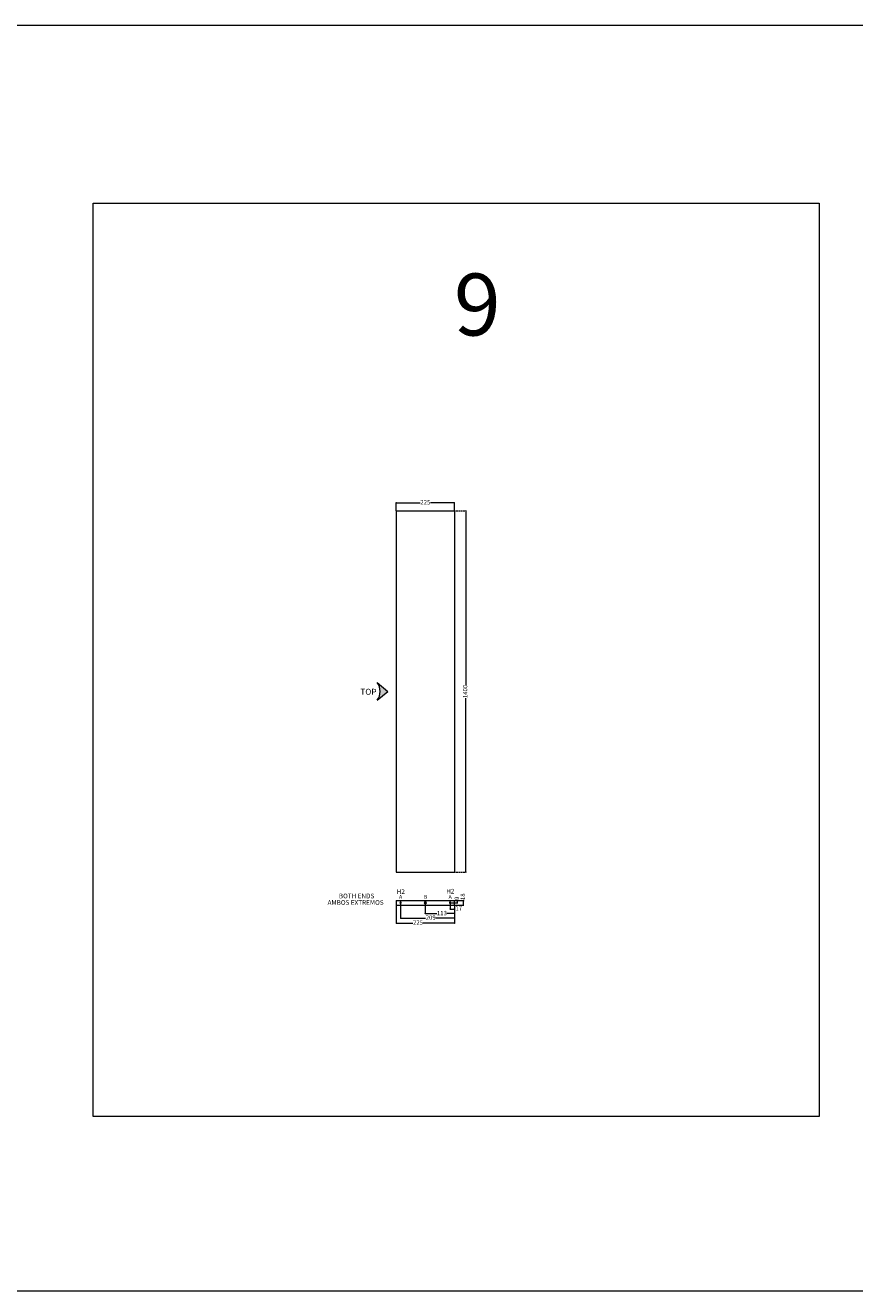
# Model space of a CAD drawing. Units: millimetres. Extents: x 5538 to 52368, y 2765 to 32197.
# Drawn here: x 19202 to 22416, y 17481 to 22386 of the extents above; entities that cross this region are included whole.
import ezdxf

# ---------------------------------------------------------------- set-up
doc = ezdxf.new("R2010")
doc.units = ezdxf.units.MM
doc.header["$LTSCALE"] = 0.1
doc.header["$PDMODE"] = 3
doc.linetypes.add('ACAD_ISO03W100', pattern=[30, 12, -18])
doc.layers.get('0').update_dxf_attribs({"lineweight": 0})
doc.layers.get('Defpoints').update_dxf_attribs({"lineweight": 5})
doc.layers.add('1- FORMATO', color=7, linetype='Continuous', lineweight=5)
doc.layers.add('3 - COTAS', color=1, linetype='Continuous', lineweight=5)
doc.styles.get("Standard").update_dxf_attribs({"font": 'arial.ttf'})
doc.dimstyles.new('ISO-25', dxfattribs={"dimtxt": 17, "dimasz": 1.5, "dimexe": 1.25, "dimexo": 0.625, "dimgap": 1.5, "dimtad": 0, "dimdec": 0, "dimtxsty": 'Standard', "dimblk": 'cotas', "dimcen": 2.5, "dimclrd": 256, "dimclre": 256, "dimclrt": 256, "dimadec": 0, "dimazin": 0, "dimtfac": 1, "dimtdec": 0, "dimtmove": 0, "dimatfit": 3, "dimfxl": 1, "dimlwd": 9, "dimlwe": 9, "dimarcsym": 0})

# ---------------------------------------------------------------- blocks, each defined once
blk = doc.blocks.new('cotas')
at = {"color": 0}
for p, q in [((0, 0), (-1.5, 0)), ((0, -0.9), (0, 0.9))]:
    blk.add_line(p, q, dxfattribs=at)
blk.add_circle((0, 0), 0.152, dxfattribs=at)
blk = doc.blocks.new('*D50')
at = {"layer": '3 - COTAS', "lineweight": 9, "transparency": 16777216}
for p, q in [((20847.8, 18983.9), (20847.8, 18959.1)), ((20849.3, 18960.3), (20862.8, 18960.3)), ((20864.3, 18974.9), (20864.3, 18959.1)), ((20864.3, 18960.3), (20867.9, 18960.3))]:
    blk.add_line(p, q, dxfattribs=at)
at = {"layer": 'Defpoints', "color": 0, "lineweight": 5, "transparency": 16777216}
for p in [(20847.8, 18984.6), (20847.8, 18960.3), (20864.3, 18975.6)]:
    blk.add_point(p, dxfattribs=at)
at = {"layer": '3 - COTAS', "lineweight": 9, "transparency": 16777216, "xscale": 1.5, "yscale": 1.5, "zscale": 1.5, "rotation": 180}
blk.add_blockref('cotas', (20847.8, 18960.3), dxfattribs=at)
at = {"layer": '3 - COTAS', "lineweight": 9, "transparency": 16777216, "xscale": 1.5, "yscale": 1.5, "zscale": 1.5}
blk.add_blockref('cotas', (20864.3, 18960.3), dxfattribs=at)
at = {"layer": '3 - COTAS', "lineweight": 0, "transparency": 16777216, "insert": (20881.2, 18960.3), "char_height": 17, "attachment_point": 5}
blk.add_mtext('17', dxfattribs=at)
blk = doc.blocks.new('*D51')
at = {"layer": '3 - COTAS', "lineweight": 9, "transparency": 16777216}
for p, q in [((20751.8, 18983.9), (20751.8, 18941.2)), ((20753.3, 18942.4), (20796.4, 18942.4)), ((20862.8, 18942.4), (20835.4, 18942.4)), ((20864.3, 18974.9), (20864.3, 18941.2))]:
    blk.add_line(p, q, dxfattribs=at)
at = {"layer": 'Defpoints', "color": 0, "lineweight": 5, "transparency": 16777216}
for p in [(20751.8, 18984.6), (20864.3, 18975.6), (20864.3, 18942.4)]:
    blk.add_point(p, dxfattribs=at)
at = {"layer": '3 - COTAS', "lineweight": 9, "transparency": 16777216, "xscale": 1.5, "yscale": 1.5, "zscale": 1.5, "rotation": 180}
blk.add_blockref('cotas', (20751.8, 18942.4), dxfattribs=at)
at = {"layer": '3 - COTAS', "lineweight": 9, "transparency": 16777216, "xscale": 1.5, "yscale": 1.5, "zscale": 1.5}
blk.add_blockref('cotas', (20864.3, 18942.4), dxfattribs=at)
at = {"layer": '3 - COTAS', "lineweight": 0, "transparency": 16777216, "insert": (20815.9, 18942.4), "char_height": 17, "attachment_point": 5}
blk.add_mtext('113', dxfattribs=at)
blk = doc.blocks.new('*D52')
at = {"layer": '3 - COTAS', "lineweight": 9, "transparency": 16777216}
for p, q in [((20655.8, 18983.9), (20655.8, 18923.8)), ((20864.3, 18974.9), (20864.3, 18923.8)), ((20657.3, 18925.1), (20752.2, 18925.1)), ((20862.8, 18925.1), (20793.1, 18925.1))]:
    blk.add_line(p, q, dxfattribs=at)
at = {"layer": 'Defpoints', "color": 0, "lineweight": 5, "transparency": 16777216}
for p in [(20655.8, 18984.6, -4.2), (20864.3, 18975.6), (20864.3, 18925.1)]:
    blk.add_point(p, dxfattribs=at)
at = {"layer": '3 - COTAS', "lineweight": 9, "transparency": 16777216, "xscale": 1.5, "yscale": 1.5, "zscale": 1.5, "rotation": 180}
blk.add_blockref('cotas', (20655.8, 18925.1), dxfattribs=at)
at = {"layer": '3 - COTAS', "lineweight": 9, "transparency": 16777216, "xscale": 1.5, "yscale": 1.5, "zscale": 1.5}
blk.add_blockref('cotas', (20864.3, 18925.1), dxfattribs=at)
at = {"layer": '3 - COTAS', "lineweight": 0, "transparency": 16777216, "insert": (20772.6, 18925.1), "char_height": 17, "attachment_point": 5}
blk.add_mtext('209', dxfattribs=at)
blk = doc.blocks.new('*D53')
at = {"layer": '3 - COTAS', "lineweight": 9, "transparency": 16777216}
for p, q in [((20639.3, 18974.9), (20639.3, 18904.6)), ((20864.3, 18974.9), (20864.3, 18904.6)), ((20640.8, 18905.8), (20703, 18905.8)), ((20862.8, 18905.8), (20743.9, 18905.8))]:
    blk.add_line(p, q, dxfattribs=at)
at = {"layer": 'Defpoints', "color": 0, "lineweight": 5, "transparency": 16777216}
for p in [(20639.3, 18975.6), (20864.3, 18975.6), (20864.3, 18905.8)]:
    blk.add_point(p, dxfattribs=at)
at = {"layer": '3 - COTAS', "lineweight": 9, "transparency": 16777216, "xscale": 1.5, "yscale": 1.5, "zscale": 1.5, "rotation": 180}
blk.add_blockref('cotas', (20639.3, 18905.8), dxfattribs=at)
at = {"layer": '3 - COTAS', "lineweight": 9, "transparency": 16777216, "xscale": 1.5, "yscale": 1.5, "zscale": 1.5}
blk.add_blockref('cotas', (20864.3, 18905.8), dxfattribs=at)
at = {"layer": '3 - COTAS', "lineweight": 0, "transparency": 16777216, "insert": (20723.5, 18905.8), "char_height": 17, "attachment_point": 5}
blk.add_mtext('225', dxfattribs=at)
blk = doc.blocks.new('bed feet')
blk.add_line((11, 1204.9), (11, -195.1))
at = {"lineweight": 5}
for p, q in [((236, 1204.9), (11, 1204.9)), ((236, 1204.9), (236, -195.1)), ((236, -195.1), (11, -195.1))]:
    blk.add_line(p, q, dxfattribs=at)
blk = doc.blocks.new('bed front side')
for p, q in [((30333.8, 20726.9), (30351.8, 20726.9)), ((30333.8, 20669.9), (30333.8, 20501.9)), ((30351.8, 20669.9), (30351.8, 20513.9)), ((30351.8, 20506.4), (30351.8, 20501.9)), ((30351.8, 20501.9), (30333.8, 20501.9))]:
    blk.add_line(p, q)
at = {"lineweight": 5}
for p, q in [((30333.8, 20726.9), (30333.8, 20501.9)), ((30351.8, 20726.9), (30351.8, 20506.4))]:
    blk.add_line(p, q, dxfattribs=at)
for centre, radius in [((30342.8, 20710.4, -4.2), 2.75), ((30342.8, 20614.4), 4), ((30342.8, 20518.4), 2.75)]:
    blk.add_circle(centre, radius, dxfattribs=at)
blk = doc.blocks.new('flecun')
at = {"layer": '3 - COTAS'}
blk.add_hatch(color=256, dxfattribs=at).paths.add_polyline_path([(0, 68.3, -0.349217), (0, 0), (41.5, 34.2)])
for p in [(0, 68.3), (0, 0)]:
    blk.add_line(p, (41.5, 34.2), dxfattribs=at)
blk.add_arc((-43, 34.2), 54.9, 321.4998, 38.5002, dxfattribs=at)
blk = doc.blocks.new('*D178')
at = {"layer": '3 - COTAS', "lineweight": 9, "transparency": 16777216}
for p, q in [((20639.3, 20504.3), (20639.3, 20536)), ((20640.8, 20534.8), (20731.3, 20534.8)), ((20862.8, 20534.8), (20772.3, 20534.8)), ((20864.3, 20504.3), (20864.3, 20536))]:
    blk.add_line(p, q, dxfattribs=at)
at = {"layer": 'Defpoints', "color": 0, "lineweight": 5, "transparency": 16777216}
for p in [(20864.3, 20534.8), (20639.3, 20503.7), (20864.3, 20503.7)]:
    blk.add_point(p, dxfattribs=at)
at = {"layer": '3 - COTAS', "lineweight": 9, "transparency": 16777216, "xscale": 1.5, "yscale": 1.5, "zscale": 1.5, "rotation": 180}
blk.add_blockref('cotas', (20639.3, 20534.8), dxfattribs=at)
at = {"layer": '3 - COTAS', "lineweight": 9, "transparency": 16777216, "xscale": 1.5, "yscale": 1.5, "zscale": 1.5}
blk.add_blockref('cotas', (20864.3, 20534.8), dxfattribs=at)
at = {"layer": '3 - COTAS', "lineweight": 5, "transparency": 16777216, "insert": (20751.8, 20534.8), "char_height": 17, "attachment_point": 5}
blk.add_mtext('225', dxfattribs=at)
blk = doc.blocks.new('do')
h = blk.add_hatch(color=256)
edge = h.paths.add_edge_path()
edge.add_arc((0, 0), 4, 75.5225, 104.4775)
edge.add_line((-1, 3.9), (-1, 1.4))
edge.add_line((-1, 1.4), (-3.4, 2.1))
edge.add_arc((0, 0), 4, 147.5225, 176.4775)
edge.add_line((-4, 0.2), (-1.6, -0.5))
edge.add_line((-1.6, -0.5), (-3.1, -2.5))
edge.add_arc((0, 0), 4, 219.5225, 248.4775)
edge.add_line((-1.5, -3.7), (0, -1.7))
edge.add_line((0, -1.7), (1.5, -3.7))
edge.add_arc((0, 0), 4, -68.4775, -39.5225)
edge.add_line((3.1, -2.5), (1.6, -0.5))
edge.add_line((1.6, -0.5), (4, 0.2))
edge.add_arc((0, 0), 4, 3.5225, 32.4775)
edge.add_line((3.4, 2.1), (1, 1.4))
edge.add_line((1, 1.4), (1, 3.9))
for p, q in [((-1.6, -0.5), (-4, 0.2)), ((-1, 1.4), (-3.4, 2.1)), ((-1, 3.9), (-1, 1.4)), ((1, 3.9), (1, 1.4)), ((1, 1.4), (3.4, 2.1)), ((1.6, -0.5), (4, 0.2)), ((-3.1, -2.5), (-1.6, -0.5)), ((-1.5, -3.7), (0, -1.7)), ((0, -1.7), (1.5, -3.7)), ((1.6, -0.5), (3.1, -2.5))]:
    blk.add_line(p, q)
blk.add_circle((0, 0), 4)
blk = doc.blocks.new('*D298')
at = {"layer": '3 - COTAS', "lineweight": 9, "transparency": 16777216}
for p, q in [((20848.4, 18984.6), (20877.3, 18984.6)), ((20864.9, 18993.6), (20877.3, 18993.6)), ((20876, 18993.6), (20876, 18995.1)), ((20876, 18986.1), (20876, 18992.1))]:
    blk.add_line(p, q, dxfattribs=at)
at = {"layer": 'Defpoints', "color": 0, "lineweight": 5, "transparency": 16777216}
for p in [(20847.8, 18984.6), (20864.3, 18993.6), (20876, 18993.6)]:
    blk.add_point(p, dxfattribs=at)
at = {"layer": '3 - COTAS', "lineweight": 9, "transparency": 16777216, "xscale": 1.5, "yscale": 1.5, "zscale": 1.5}
for p, rotation in [((20876, 18993.6), 90), ((20876, 18984.6), 270)]:
    blk.add_blockref('cotas', p, dxfattribs=dict(at, rotation=rotation))
at = {"layer": '3 - COTAS', "lineweight": 5, "transparency": 16777216, "insert": (20876, 19002.2), "char_height": 17, "attachment_point": 5, "rotation": 90}
blk.add_mtext('9', dxfattribs=at)
blk = doc.blocks.new('*D299')
at = {"layer": '3 - COTAS', "lineweight": 9, "transparency": 16777216}
for p, q in [((20864.9, 18993.6), (20900.6, 18993.6)), ((20899.3, 18993.6), (20899.3, 18995.1)), ((20899.3, 18977.1), (20899.3, 18992.1)), ((20864.9, 18975.6), (20900.6, 18975.6))]:
    blk.add_line(p, q, dxfattribs=at)
at = {"layer": 'Defpoints', "color": 0, "lineweight": 5, "transparency": 16777216}
for p in [(20864.3, 18993.6), (20864.3, 18975.6), (20899.3, 18975.6)]:
    blk.add_point(p, dxfattribs=at)
at = {"layer": '3 - COTAS', "lineweight": 9, "transparency": 16777216, "xscale": 1.5, "yscale": 1.5, "zscale": 1.5}
for p, rotation in [((20899.3, 18993.6), 90), ((20899.3, 18975.6), 270)]:
    blk.add_blockref('cotas', p, dxfattribs=dict(at, rotation=rotation))
at = {"layer": '3 - COTAS', "lineweight": 5, "transparency": 16777216, "insert": (20899.3, 19008), "char_height": 17, "attachment_point": 5, "rotation": 90}
blk.add_mtext('18', dxfattribs=at)
blk = doc.blocks.new('*D406')
at = {"layer": '3 - COTAS', "linetype": 'ACAD_ISO03W100', "lineweight": 9, "transparency": 16777216}
for p, q in [((20864.9, 20503.7), (20909.8, 20503.7)), ((20864.9, 19103.7), (20909.8, 19103.7))]:
    blk.add_line(p, q, dxfattribs=at)
at = {"layer": '3 - COTAS', "lineweight": 9, "transparency": 16777216}
for p, q in [((20908.5, 20502.2), (20908.5, 19829.7)), ((20908.5, 19105.2), (20908.5, 19777.6))]:
    blk.add_line(p, q, dxfattribs=at)
at = {"layer": 'Defpoints', "color": 0, "lineweight": 5, "transparency": 16777216}
for p in [(20864.3, 20503.7), (20864.3, 19103.7), (20908.5, 19103.7)]:
    blk.add_point(p, dxfattribs=at)
at = {"layer": '3 - COTAS', "lineweight": 9, "transparency": 16777216, "xscale": 1.5, "yscale": 1.5, "zscale": 1.5}
for p, rotation in [((20908.5, 20503.7), 90), ((20908.5, 19103.7), 270)]:
    blk.add_blockref('cotas', p, dxfattribs=dict(at, rotation=rotation))
at = {"layer": '3 - COTAS', "lineweight": 5, "transparency": 16777216, "insert": (20908.5, 19803.7), "char_height": 17, "attachment_point": 5, "rotation": 90}
blk.add_mtext('1400', dxfattribs=at)

msp = doc.modelspace()

# ---------------------------------------------------------------- linework, layer by layer
for p, q in [((5538.19, 22386.07), (52368.5, 22386.07)), ((5538.19, 17480.69), (50135.72, 17480.69)), ((5538.19, 17480.69), (52368.5, 17480.69))]:
    msp.add_line(p, q)
at = {"layer": '1- FORMATO'}
msp.add_lwpolyline([(19464.66, 21696.99), (22278.34, 21696.99), (22278.34, 18156.17), (19464.66, 18156.17)], close=True, dxfattribs=at)

# ---------------------------------------------------------------- block references
msp.add_blockref('flecun', (20564.76, 19769.52))
at = {"xscale": -1}
for name, p, rotation in [('bed front side', (41366.27, 49327.34), 90), ('do', (20751.82, 18984.57), 270)]:
    msp.add_blockref(name, p, dxfattribs=dict(at, rotation=rotation))
at = {"layer": '1- FORMATO', "lineweight": 5, "xscale": -1}
msp.add_blockref('bed feet', (20875.32, 19298.81), dxfattribs=at)

# ---------------------------------------------------------------- texts
at = {"lineweight": 0, "char_height": 15, "attachment_point": 1}
for s, width, insert in [('A', 20.5752, (20649.78, 19015)), ('B', 20.5752, (20745.87, 19014.89)), ('A', 15, (20841.73, 19015))]:
    msp.add_mtext_dynamic_manual_height_columns(s, width=width, gutter_width=350.58, heights=[0], dxfattribs=dict(at, insert=insert))
at = {"layer": '1- FORMATO', "insert": (20862.38, 21423.64), "char_height": 240, "width": 5213.0968, "attachment_point": 1}
msp.add_mtext('{\\fTrebuchet MS|b0|i0|c0|p34;9 }', dxfattribs=at)
at = {"layer": '1- FORMATO', "lineweight": 5, "char_height": 18, "attachment_point": 1}
for insert in [(20641.15, 19037.15), (20832.67, 19038.44)]:
    msp.add_mtext_dynamic_manual_height_columns('H2', width=39.3165, gutter_width=350.58, heights=[0], dxfattribs=dict(at, insert=insert))
at = {"layer": '3 - COTAS'}
for s, height, p in [('TOP', 23.2, (20500.13, 19790.76)), ('AMBOS EXTREMOS', 18.1518, (20373.01, 18976.56)), ('BOTH ENDS', 18.152, (20416.8, 19001.74))]:
    msp.add_text(s, height=height, dxfattribs=at).set_placement(p)

# ---------------------------------------------------------------- dimensions: what is measured, and where the dimension line sits
at = {"layer": '3 - COTAS', "lineweight": 5}
dim = msp.add_linear_dim(base=(20864.32, 20534.77), p1=(20639.32, 20503.69), p2=(20864.32, 20503.69), dimstyle='ISO-25', dxfattribs=at)
dim.commit()
dim.dimension.update_dxf_attribs({"geometry": '*D178', "text_midpoint": (20751.82, 20534.77)})
dim = msp.add_linear_dim(base=(20908.54, 19103.69), p1=(20864.31, 20503.69), p2=(20864.32, 19103.69), angle=90, dimstyle='ISO-25', override={"dimfxl": 100, "dimfxlon": 1}, dxfattribs=at)
dim.commit()
dim.dimension.update_dxf_attribs({"geometry": '*D406', "text_midpoint": (20908.54, 19803.69)})
at = {"layer": '3 - COTAS', "color": 1, "lineweight": 0}
for base, p1, p2, picture, middle in [((20864.31910084, 18925.0801499), (20655.81910076, 18984.56925035, -4.23986345), (20864.31910084, 18975.57107473), '*D52', (20772.6127647, 18925.0801499)), ((20864.31910084, 18942.4258599), (20751.8191008, 18984.57043563), (20864.31910084, 18975.57107473), '*D51', (20815.8766637, 18942.4258599)), ((20864.32, 18905.85), (20639.32, 18975.57), (20864.32, 18975.57), '*D53', (20723.46, 18905.85))]:
    dim = msp.add_linear_dim(base=base, p1=p1, p2=p2, angle=180, dimstyle='ISO-25', dxfattribs=at)
    dim.commit()
    dim.dimension.update_dxf_attribs({"geometry": picture, "text_midpoint": middle, "dimtype": 160})
dim = msp.add_linear_dim(base=(20847.8191008, 18960.30463418), p1=(20864.31910084, 18975.57107473), p2=(20847.8191008, 18984.57043563), angle=180, dimstyle='ISO-25', override={"dimgap": 2}, dxfattribs=at)
dim.commit()
dim.dimension.update_dxf_attribs({"geometry": '*D50', "text_midpoint": (20881.23609144, 18960.30463418), "dimtype": 160})
at = {"layer": '3 - COTAS', "lineweight": 5}
dim = msp.add_linear_dim(base=(20876.01, 18993.57), p1=(20847.82, 18984.57), p2=(20864.32, 18993.57), angle=90, dimstyle='ISO-25', dxfattribs=at)
dim.commit()
dim.dimension.update_dxf_attribs({"geometry": '*D298', "text_midpoint": (20876.01, 19002.16)})
dim = msp.add_linear_dim(base=(20899.34, 18975.57), p1=(20864.32, 18993.57), p2=(20864.32, 18975.57), angle=90, dimstyle='ISO-25', dxfattribs=at)
dim.commit()
dim.dimension.update_dxf_attribs({"geometry": '*D299', "text_midpoint": (20899.34, 19007.96), "dimtype": 160})

doc.saveas('drawing.dxf')
